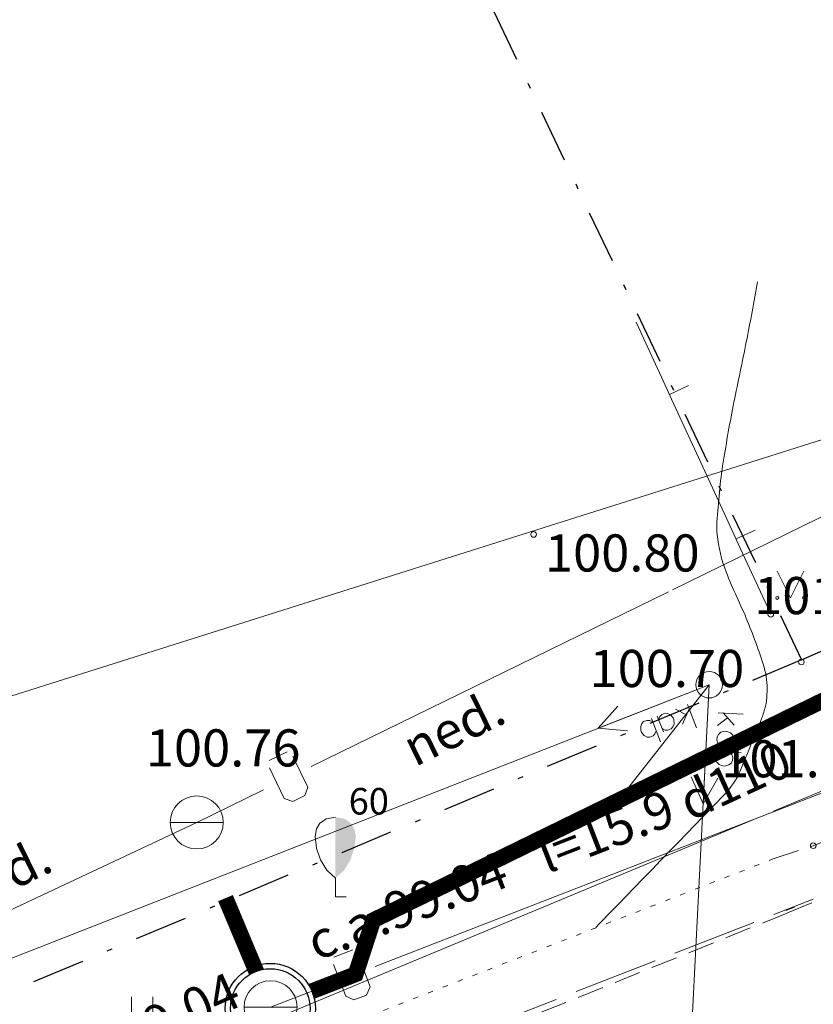
# Model space of a CAD drawing. Units: metres. Extents: x 0 to 553011, y 0 to 334791.
# Drawn here: x 551823 to 551838, y 334259 to 334277 of the extents above; entities that cross this region are included whole.
import ezdxf
from ezdxf.enums import TextEntityAlignment as Align

# ---------------------------------------------------------------- set-up
doc = ezdxf.new("R2010")
doc.units = ezdxf.units.M
doc.header["$MEASUREMENT"] = 0
for name, pattern in [('1', [0.2, 0, -0.2]), ('2', [0.75, 0.5, -0.25]), ('4', [2, 1, -0.5, 0, -0.5])]:
    doc.linetypes.add(name, pattern=pattern)
doc.layers.get('0').update_dxf_attribs({"linetype": 'CONTINUOUS'})
doc.layers.get('Defpoints').update_dxf_attribs({"linetype": 'CONTINUOUS'})
for name, color, linetype, lineweight in [('__UK_U1', 160, 'CONTINUOUS', 30), ('AIZSARGJOSLAS', 230, 'CONTINUOUS', 0), ('AUGSTUMI', 250, 'CONTINUOUS', 0), ('CELI', 145, 'CONTINUOUS', 0), ('ELEKTRO_VIRSZ', 242, 'CONTINUOUS', 0), ('GAZE', 1, 'CONTINUOUS', 0), ('KOKI', 3, 'CONTINUOUS', 0), ('RELJEFS', 24, 'CONTINUOUS', 0), ('ROB_UZM', 121, 'CONTINUOUS', 0), ('SK', 42, 'KANALIZACIJA', 0), ('TER_TEKST', 72, 'CONTINUOUS', 0), ('UV', 4, 'UDENSVADS', 0), ('UV_VIRSZ', 4, 'CONTINUOUS', 0), ('VR-HATCH', 252, 'CONTINUOUS', 0), ('VR-KOORDINAT P.', 7, 'CONTINUOUS', 5), ('VR-MERLINIJAS', 7, 'CONTINUOUS', 15), ('ZOGI', 214, 'CONTINUOUS', 0)]:
    doc.layers.add(name, color=color, linetype=linetype, lineweight=lineweight)
doc.styles.add('ltype', font='Romlatsw.shx', dxfattribs={"height": 0.75})
doc.styles.add('Style-Romlatsw', font='Romlatsw.shx')
doc.styles.add('VRkoord-M500', font='ARIAL.TTF', dxfattribs={"width": 0.85, "height": 0.74})
doc.linetypes.add('KANALIZACIJA', pattern='A,7.5,["K",ltype,S=1,R=0,X=0.025,Y=-0.375],-0.8,7.5', length=15.8)
doc.linetypes.add('UDENSVADS', pattern='A,7.5,["Ū",ltype,S=1,R=0,X=0.125,Y=-0.375],-1,7.5', length=16)
doc.dimstyles.new('VRkoord-500', dxfattribs={"dimtxt": 0.74, "dimasz": 0.7, "dimexe": 0.5, "dimexo": 0, "dimgap": 0.3, "dimtad": 1, "dimzin": 11, "dimdsep": 46, "dimtxsty": 'VRkoord-M500', "dimblk": 'OBLIQUE', "dimcen": 0.7, "dimdle": 0.5, "dimadec": 4, "dimazin": 3, "dimtfac": 1, "dimtofl": 0, "dimtmove": 0, "dimatfit": 1, "dimldrblk": 'OBLIQUE', "dimfxl": 0, "dimfrac": 2, "dimtzin": 11, "dimarcsym": 0})

# ---------------------------------------------------------------- blocks, each defined once
blk = doc.blocks.new('UDAKA')
at = {"layer": 'UV_VIRSZ', "color": 120, "linetype": 'Continuous', "lineweight": 13}
blk.add_line((-0.5010000000474975, 0), (0.4989999999525025, 0), dxfattribs=at)
blk.add_circle((-0.0004191596526652575, 0.0001728240749798715), 0.5, dxfattribs=at)
blk = doc.blocks.new('SAURLA')
at = {"layer": 'KOKI', "linetype": 'Continuous', "lineweight": 0}
blk.add_hatch(color=3, dxfattribs=at).paths.add_polyline_path([(0, 0.3520000000135042), (0, 1.5), (0.1729999999515712, 1.467000000004191), (0.228000000002794, 1.433000000019092), (0.2920000000158325, 1.384000000020023), (0.356000000028871, 1.281000000017229), (0.3850000000093132, 1.13800000003539), (0.356000000028871, 0.9180000000051223), (0.2829999999376014, 0.6940000000176951), (0.1639999999897555, 0.4980000000214204)])
at = {"layer": 'KOKI', "color": 3, "linetype": 'Continuous', "lineweight": 0}
for p, q in [((-0.1730000000679865, 1.467000000004191), (0, 1.5)), ((-0.356000000028871, 1.281000000017229), (-0.2920000000158325, 1.384000000020023)), ((-0.2920000000158325, 1.384000000020023), (-0.228000000002794, 1.433000000019092)), ((-0.228000000002794, 1.433000000019092), (-0.1730000000679865, 1.467000000004191)), ((-0.3850000000093132, 1.13800000003539), (-0.356000000028871, 1.281000000017229)), ((-0.356000000028871, 0.9180000000051223), (-0.3850000000093132, 1.13800000003539)), ((-0.2830000000540167, 0.6940000000176951), (-0.356000000028871, 0.9180000000051223)), ((-0.1639999999897555, 0.4980000000214204), (-0.2830000000540167, 0.6940000000176951)), ((0, 0.3520000000135042), (-0.1639999999897555, 0.4980000000214204)), ((0, 0.3520000000135042), (0, 0)), ((0, 0), (0.1999999999534339, 0))]:
    blk.add_line(p, q, dxfattribs=at)
blk.add_point((0, 0.3520000000135042), dxfattribs=at)
blk = doc.blocks.new('PKT')
at = {"layer": 'AUGSTUMI', "color": 251, "linetype": 'Continuous', "lineweight": 13}
blk.add_circle((1.663155853748322e-05, 9.1761932708323e-05), 0.05342884173628483, dxfattribs=at)
blk = doc.blocks.new('PLAVA1')
at = {"layer": 'TER_TEKST', "color": 52, "linetype": 'Continuous', "lineweight": 0}
for p, q in [((-0.1970000000437722, 0), (-0.1970000000437722, 0.6000000000349246)), ((0.2029999999795109, 0), (0.2029999999795109, 0.6000000000349246))]:
    blk.add_line(p, q, dxfattribs=at)
blk = doc.blocks.new('MAURS1')
at = {"layer": 'TER_TEKST', "color": 52, "linetype": 'Continuous', "lineweight": 0}
for p, q in [((-0.25, 0.5), (0, 0)), ((0, 0), (0.25, 0.5))]:
    blk.add_line(p, q, dxfattribs=at)
for centre, radius in [((-0.2495895638130605, -6.739608943462372e-05), 0.02800000000000047), ((0.2504104361869395, -6.739608943462372e-05), 0.02630589287586257)]:
    blk.add_circle(centre, radius, dxfattribs=at)
blk = doc.blocks.new('*D539')
at = {"layer": 'Defpoints', "color": 0, "lineweight": 90}
for p in [(552173.3399272242, 334471.5986113309), (552170.19, 334469.78), (0, 0)]:
    blk.add_point(p, dxfattribs=at)
at = {"layer": 'VR-KOORDINAT P.', "color": 0, "lineweight": -2}
for p, q in [((552171.59, 334469.78), (552171.9399272242, 334471.5986113309)), ((552171.9399272242, 334471.5986113309), (552177.7181298163, 334471.5986113309)), ((552170.19, 334469.78), (552171.59, 334469.78))]:
    blk.add_line(p, q, dxfattribs=at)
at = {"layer": 'VR-KOORDINAT P.', "color": 0, "insert": (552175.6790285202, 334472.2766877293), "char_height": 0.74, "attachment_point": 5, "style": 'VRkoord-M500'}
blk.add_mtext('334469.78', dxfattribs=at)
blk = doc.blocks.new('_Oblique')
at = {"color": 0, "linetype": 'ByBlock', "lineweight": -2}
blk.add_line((-0.5, -0.5), (0.5, 0.5), dxfattribs=at)
blk = doc.blocks.new('*D540')
at = {"layer": 'Defpoints', "color": 0, "lineweight": 90}
for p in [(552171.5852400928, 334473.6319256062), (552170.19, 334469.78), (0, 0)]:
    blk.add_point(p, dxfattribs=at)
at = {"layer": 'VR-KOORDINAT P.', "color": 0, "lineweight": -2}
for p, q in [((552171.5852400928, 334472.2319256061), (552171.5852400928, 334478.0105572569)), ((552170.19, 334471.1800000001), (552171.5852400928, 334472.2319256061)), ((552170.19, 334469.78), (552170.19, 334471.1800000001))]:
    blk.add_line(p, q, dxfattribs=at)
at = {"layer": 'VR-KOORDINAT P.', "color": 0, "insert": (552170.9074160818, 334475.9712414316), "char_height": 0.74, "attachment_point": 5, "rotation": 90, "style": 'VRkoord-M500'}
blk.add_mtext('552170.19', dxfattribs=at)
blk = doc.blocks.new('*D541')
at = {"layer": 'Defpoints', "color": 0, "lineweight": 90}
for p in [(552181.6520005951, 334447.5858155304), (552186.3587623594, 334442.9997619162), (0, 0)]:
    blk.add_point(p, dxfattribs=at)
at = {"layer": 'VR-KOORDINAT P.', "color": 0, "lineweight": -2}
for p, q in [((552181.6520005951, 334447.5858155304), (552183.5587623593, 334447.5858155304)), ((552183.5587623593, 334447.5858155304), (552184.9587623593, 334442.9997619162)), ((552184.9587623593, 334442.9997619162), (552190.7369649515, 334442.9997619162))]:
    blk.add_line(p, q, dxfattribs=at)
at = {"layer": 'VR-KOORDINAT P.', "color": 0, "insert": (552188.6978636554, 334443.6778383146), "char_height": 0.74, "attachment_point": 5, "style": 'VRkoord-M500'}
blk.add_mtext('334447.59', dxfattribs=at)
blk = doc.blocks.new('*D542')
at = {"layer": 'Defpoints', "color": 0, "lineweight": 90}
for p in [(552181.6520005951, 334447.5858155304), (552183.7874854975, 334443.8870471803), (0, 0)]:
    blk.add_point(p, dxfattribs=at)
at = {"layer": 'VR-KOORDINAT P.', "color": 0, "lineweight": -2}
for p, q in [((552181.6520005951, 334447.5858155304), (552181.6520005951, 334446.1858155304)), ((552181.6520005951, 334446.1858155304), (552183.7874854975, 334445.2870471803)), ((552183.7874854975, 334445.2870471803), (552183.7874854975, 334439.5049830603))]:
    blk.add_line(p, q, dxfattribs=at)
at = {"layer": 'VR-KOORDINAT P.', "color": 0, "insert": (552183.1096614865, 334441.5460151203), "char_height": 0.74, "attachment_point": 5, "rotation": 90, "style": 'VRkoord-M500'}
blk.add_mtext('552181.65', dxfattribs=at)
blk = doc.blocks.new('*D931')
at = {"layer": 'Defpoints', "color": 0}
for p in [(552821.8963525693, 334690.4193743466), (552825.4726086205, 334687.8693169277), (0, 0)]:
    blk.add_point(p, dxfattribs=at)
at = {"layer": 'VR-MERLINIJAS', "color": 0, "lineweight": -2}
for p, q in [((552821.8963525693, 334690.4193743466), (552823.2963525694, 334690.4193743466)), ((552823.2963525694, 334690.4193743466), (552824.0726086205, 334687.8693169277)), ((552824.0726086205, 334687.8693169277), (552829.8430881567, 334687.8693169277))]:
    blk.add_line(p, q, dxfattribs=at)
at = {"layer": 'VR-MERLINIJAS', "color": 0, "insert": (552827.8078483886, 334688.5473933261), "char_height": 0.74, "attachment_point": 5, "style": 'VRkoord-M500'}
blk.add_mtext('334690.42', dxfattribs=at)
blk = doc.blocks.new('*D932')
at = {"layer": 'Defpoints', "color": 0}
for p in [(552821.8963525693, 334690.4193743466), (552825.1206067572, 334685.0211251522), (0, 0)]:
    blk.add_point(p, dxfattribs=at)
at = {"layer": 'VR-MERLINIJAS', "color": 0, "lineweight": -2}
for p, q in [((552821.8963525693, 334690.4193743466), (552821.8963525693, 334687.8211251522)), ((552821.8963525693, 334687.8211251522), (552825.1206067572, 334686.4211251523)), ((552825.1206067572, 334686.4211251523), (552825.1206067572, 334681.1311913187))]:
    blk.add_line(p, q, dxfattribs=at)
at = {"layer": 'VR-MERLINIJAS', "color": 0, "insert": (552824.4427827462, 334682.9261582355), "char_height": 0.74, "attachment_point": 5, "rotation": 90, "style": 'VRkoord-M500'}
blk.add_mtext('552821.9', dxfattribs=at)

msp = doc.modelspace()

# ---------------------------------------------------------------- hatches: boundary and pattern name
at = {"layer": 'ELEKTRO_VIRSZ', "linetype": 'Continuous', "lineweight": 0}
h = msp.add_hatch(color=30, dxfattribs=at)
edge = h.paths.add_edge_path()
edge.add_arc((551834.6073088783, 334262.4783931847), 0.075, 51.8475123216407, 411.8475123216407)
at = {"layer": 'VR-HATCH', "lineweight": 20}
h = msp.add_hatch(dxfattribs=at)
h.set_pattern_fill('ANSI31', color=252, scale=1.5, style=0)
h.set_pattern_definition([(45, (2152.568677524145, -37.13357622201096), (-0.1325825214724776, 0.1325825214724777), [])])
edge = h.paths.add_edge_path()
edge.add_line((551809.0080904299, 334229.1953313869), (551809.7660944868, 334228.4668056667))
edge.add_line((551809.7660944868, 334228.4668056667), (551809.4522668321, 334228.3094534678))
edge.add_line((551809.4522668321, 334228.3094534678), (551809.005303253, 334228.085347335))
edge.add_line((551809.005303253, 334228.085347335), (551807.4508391647, 334231.1856142665))
edge.add_line((551807.4508391647, 334231.1856142665), (551806.2772240146, 334233.5263053558))
edge.add_arc((551809.4451751171, 334235.3520482021), 3.656398655581601, 179.3927022098925, 209.9555619722764, ccw=False)
edge.add_arc((551811.3020532927, 334235.3323657708), 5.513381142654858, 161.4630000752069, 179.3927022099574, ccw=False)
edge.add_arc((551810.9482576816, 334235.4509982303), 5.140225685856269, 153.1402903252938, 161.4630000751137, ccw=False)
edge.add_arc((551812.6555171063, 334234.5863650931), 7.053945938492359, 150.217413781379, 153.1402903253002, ccw=False)
edge.add_line((551806.533281336, 334238.0901319911), (551808.0278648194, 334240.402325128))
edge.add_arc((551809.9755527969, 334238.9159446672), 2.450064352538563, 123.24008383290061, 142.6508925498596, ccw=False)
edge.add_line((551808.6325537327, 334240.9651320294), (551810.2285449458, 334241.9962107586))
edge.add_line((551810.2285449458, 334241.9962107586), (551811.8180356096, 334243.0735189844))
edge.add_line((551811.8180356096, 334243.0735189844), (551820.7424762553, 334247.619969983))
edge.add_line((551820.7424762553, 334247.619969983), (551840.172156341, 334254.9535350237))
edge.add_line((551840.172156341, 334254.9535350237), (551853.2599585358, 334260.3570757281))
edge.add_line((551853.2599585358, 334260.3570757281), (551855.9443029113, 334261.6518240044))
edge.add_line((551855.9443029113, 334261.6518240044), (551868.1408159088, 334266.9336131056))
edge.add_line((551868.1408159088, 334266.9336131056), (551879.2864242822, 334271.7884241652))
edge.add_line((551879.2864242822, 334271.7884241652), (551880.4131305031, 334272.4196186354))
edge.add_line((551880.4131305031, 334272.4196186354), (551881.1022617636, 334271.1894930332))
edge.add_line((551881.1022617636, 334271.1894930332), (551880.1070550537, 334271.0916993488))
edge.add_line((551880.1070550537, 334271.0916993488), (551878.6395896405, 334270.3882255373))
edge.add_line((551878.6395896405, 334270.3882255373), (551877.3657689964, 334267.6837308562))
edge.add_line((551877.3657689964, 334267.6837308562), (551858.103802088, 334259.318527283))
edge.add_line((551858.103802088, 334259.318527283), (551855.4602165722, 334260.4048112023))
edge.add_line((551855.4602165722, 334260.4048112023), (551854.4012458518, 334260.3245041454))
edge.add_line((551854.4012458518, 334260.3245041454), (551853.4660077676, 334259.9015060692))
edge.add_arc((551855.5265000893, 334255.3458094823), 5.000000000037432, 114.3367253885399, 203.2119101889913)
edge.add_line((551850.9312329398, 334253.3751446643), (551852.1946116209, 334250.4291527857))
edge.add_line((551852.1946116209, 334250.4291527857), (551846.6829384678, 334248.0581816399))
edge.add_line((551846.6829384678, 334248.0581816399), (551845.3946091841, 334251.062354232))
edge.add_arc((551840.7993420346, 334249.0916894132), 5.000000000324704, 23.21191019757359, 112.8252818846291)
edge.add_line((551838.8597304205, 334253.7001497624), (551837.8447231667, 334253.2692922911))
edge.add_arc((551839.0084901352, 334250.5042160819), 2.999999999908677, 112.8252818886187, 202.8252818910992)
edge.add_line((551836.2434139261, 334249.3404491133), (551838.3006523675, 334244.4525108703))
edge.add_line((551838.3006523675, 334244.4525108703), (551835.0853860909, 334243.0694644736))
edge.add_line((551835.0853860909, 334243.0694644736), (551833.0174916816, 334247.9827209833))
edge.add_arc((551830.2524154724, 334246.8189540146), 3.000000000030066, 22.82528189126134, 112.8252818868937)
edge.add_line((551829.0886485039, 334249.584030224), (551811.94584143, 334242.3689550828))
edge.add_arc((551815.0492200123, 334234.995418525), 7.999999999665246, 112.8252818852753, 206.6290425013487)
edge.add_line((551807.8978027438, 334231.4097203996), (551809.0080904299, 334229.1953313869))

# ---------------------------------------------------------------- linework, layer by layer
at = {"layer": '__UK_U1', "linetype": '2', "ltscale": 3, "const_width": 0.3}
msp.add_lwpolyline([(551828.7942514012, 334258.8373924351), (551829.6184553439, 334259.1576398987), (551829.9506949414, 334260.1744793637), (551840.7054723928, 334265.4270243371), (551841.366076777, 334264.6615773392), (551841.7888966632, 334264.8727379456)], dxfattribs=at)
at = {"layer": '__UK_U1', "const_width": 0.3}
msp.add_lwpolyline([(551827.7492348419, 334259.1998251627), (551827.1647983064, 334260.5919533928)], dxfattribs=at)
at = {"layer": '__UK_U1'}
for radius in [0.85, 0.75]:
    msp.add_circle((551828.009, 334258.512), radius, dxfattribs=at)
at = {"layer": 'AIZSARGJOSLAS', "color": 1, "linetype": 'Continuous', "lineweight": 13}
msp.add_line((551821.4347272866, 334263.8702690512), (551855.921, 334274.759), dxfattribs=at)
at = {"layer": 'CELI', "color": 212, "linetype": '2', "lineweight": 0}
for points in [[(551838.247, 334261.58), (551851.4776318638, 334267.0329324896)], [(551837.4916467178, 334261.3307972045), (551838.247, 334261.58)], [(551837.7619059725, 334260.3117342754), (551838.549, 334260.642)], [(551809.248, 334248.789), (551819.205, 334252.836), (551837.7619059725, 334260.3117342754)]]:
    msp.add_lwpolyline(points, dxfattribs=at)
at = {"layer": 'CELI', "color": 212, "linetype": '1', "lineweight": 13}
msp.add_lwpolyline([(551807.1162340586, 334249.7960004818), (551818.4, 334253.914), (551837.4916467178, 334261.3307972045)], dxfattribs=at)
at = {"layer": 'ELEKTRO_VIRSZ', "color": 30, "linetype": 'Continuous', "lineweight": 0}
for p, q in [((551836.285, 334264.614), (551803.419, 334251.744)), ((551836.285, 334264.614), (551834.1899069629, 334263.7935823225)), ((551834.607, 334262.478), (551836.285, 334264.614)), ((551836.285, 334264.614), (551834.8443039339, 334236.382392468)), ((551836.285, 334264.614), (551836.1703287566, 334262.3669240098)), ((551836.0456693956, 334263.8018159927), (551835.8735639984, 334264.2413199543)), ((551834.1899069629, 334263.7935823225), (551834.5643256736, 334264.2086854772)), ((551835.3893647186, 334264.0517123133), (551835.3543516748, 334264.0122270405)), ((551835.4517519334, 334264.0761425286), (551835.3893647186, 334264.0517123133)), ((551835.5014737637, 334264.069838593), (551835.4517519334, 334264.0761425286)), ((551835.5571924129, 334264.0454781305), (551835.5014737637, 334264.069838593)), ((551835.6030391348, 334263.9914774074), (551835.5571924129, 334264.0454781305)), ((551835.8570932582, 334264.0447831518), (551835.6500874077, 334264.1538087353)), ((551835.7835689317, 334263.8677883117), (551835.9067453354, 334264.1565850803)), ((551836.9266797609, 334264.0615788886), (551836.4552931532, 334264.0856343672)), ((551836.7586714925, 334263.8498662962), (551836.5461748933, 334264.0809965524)), ((551834.9929140215, 334263.8245123027), (551835.0172744839, 334263.8802309519)), ((551835.0172744839, 334263.8802309519), (551835.0485629179, 334263.9182577044)), ((551835.0485629179, 334263.9182577044), (551835.1109501327, 334263.9426879196)), ((551835.1109501327, 334263.9426879196), (551835.1634654204, 334263.9374778743)), ((551835.1634654204, 334263.9374778743), (551835.220115222, 334263.913482042)), ((551835.367790404, 334263.5363652952), (551835.1956850068, 334263.9758692568)), ((551835.420419472, 334263.725582581), (551835.3055609971, 334264.0188956061)), ((551835.3543516748, 334264.0122270405), (551835.3299912123, 334263.9565083912)), ((551835.6002885151, 334263.8174962761), (551835.6231904571, 334263.8769395351)), ((551835.6187182281, 334263.9514378516), (551835.6030391348, 334263.9914774074)), ((551835.6231904571, 334263.8769395351), (551835.6187182281, 334263.9514378516)), ((551836.6276291764, 334263.9897266244), (551836.443061554, 334263.8459462615)), ((551834.1899069629, 334263.7935823225), (551834.746640713, 334263.7431092467)), ((551834.9949965777, 334263.7533739659), (551834.9929140215, 334263.8245123027)), ((551835.0106756712, 334263.7133344101), (551834.9949965777, 334263.7533739659)), ((551835.0589120658, 334263.6559737073), (551835.0106756712, 334263.7133344101)), ((551835.2622801717, 334263.6851355574), (551835.2258086076, 334263.6493748944)), ((551835.2861132663, 334263.7449434465), (551835.2622801717, 334263.6851355574)), ((551835.3959892567, 334263.7879697958), (551835.4531664262, 334263.7598847236)), ((551835.4531664262, 334263.7598847236), (551835.5042231934, 334263.758399288)), ((551835.5042231934, 334263.758399288), (551835.5666104084, 334263.7828295033)), ((551835.5666104084, 334263.7828295033), (551835.6002885151, 334263.8174962761)), ((551836.45841728, 334263.6759427272), (551836.4322060095, 334263.6332230679)), ((551836.5035528938, 334263.7166953513), (551836.45841728, 334263.6759427272)), ((551836.5716380182, 334263.7362508066), (551836.5035528938, 334263.7166953513)), ((551836.6145821371, 334263.7340593117), (551836.5716380182, 334263.7362508066)), ((551836.6843176734, 334263.7074706868), (551836.6145821371, 334263.7340593117)), ((551836.7290650993, 334263.662131213), (551836.6843176734, 334263.7074706868)), ((551835.1160892353, 334263.627888635), (551835.0589120658, 334263.6559737073)), ((551835.1634213927, 334263.6249446791), (551835.1160892353, 334263.627888635)), ((551835.2258086076, 334263.6493748944), (551835.1634213927, 334263.6249446791)), ((551836.4322060095, 334263.6332230679), (551836.4287913548, 334263.5663101383)), ((551836.4287913548, 334263.5663101383), (551836.4503648105, 334263.5181480577)), ((551836.4503648105, 334263.5181480577), (551836.4911174345, 334263.4730124439)), ((551836.6718822143, 334263.4637877794), (551836.7210126298, 334263.5043365435)), ((551836.7210126298, 334263.5043365435), (551836.7433819934, 334263.5502561643)), ((551836.7467966481, 334263.6171690937), (551836.7290650993, 334263.662131213)), ((551836.7433819934, 334263.5502561643), (551836.7467966481, 334263.6171690937)), ((551836.4135528206, 334263.2676987067), (551836.439916986, 334263.3134144674)), ((551836.8895772431, 334263.3345249682), (551836.4181906354, 334263.3585804468)), ((551836.7387951437, 334263.4603731246), (551836.4242045049, 334263.4764270987)), ((551836.439916986, 334263.3134144674), (551836.4851035649, 334263.3551657919)), ((551836.6658683446, 334263.3459411275), (551836.7105648053, 334263.2996029533)), ((551836.4101381658, 334263.2007857772), (551836.4135528206, 334263.2676987067)), ((551836.4319154815, 334263.1566184984), (551836.4101381658, 334263.2007857772)), ((551836.4726681056, 334263.1114828846), (551836.4319154815, 334263.1566184984)), ((551836.7025633007, 334263.1428069842), (551836.6534328852, 334263.1022582201)), ((551836.7247288044, 334263.1847318031), (551836.7025633007, 334263.1428069842)), ((551836.7105648053, 334263.2996029533), (551836.7281434592, 334263.2516447327)), ((551836.7281434592, 334263.2516447327), (551836.7247288044, 334263.1847318031)), ((551836.5383578751, 334263.0840994192), (551836.4726681056, 334263.1114828846)), ((551836.581301994, 334263.0819079244), (551836.5383578751, 334263.0840994192)), ((551836.6534328852, 334263.1022582201), (551836.581301994, 334263.0819079244)), ((551836.1703287566, 334262.3669240098), (551835.9461361452, 334262.8790154791)), ((551836.1703287566, 334262.3669240098), (551836.4454863652, 334262.8535329805))]:
    msp.add_line(p, q, dxfattribs=at)
at = {"layer": 'ELEKTRO_VIRSZ', "color": 30, "linetype": 'Continuous', "lineweight": 13}
msp.add_circle((551836.2853068283, 334264.6141204472), 0.25, dxfattribs=at)
at = {"layer": 'GAZE', "color": 1, "linetype": 'Continuous', "lineweight": 0}
for p, q in [((551838.248, 334260.571), (551837.5025030281, 334260.2807686011)), ((551837.8911839045, 334260.4235896787), (551837.727, 334260.356)), ((551837.1297545423, 334260.1356529017), (551835.6387605984, 334259.5551901038)), ((551835.2660121125, 334259.4100744044), (551833.7750181687, 334258.8296116065)), ((551833.4022696827, 334258.6844959071), (551831.911275739, 334258.1040331093))]:
    msp.add_line(p, q, dxfattribs=at)
at = {"layer": 'RELJEFS', "color": 32, "linetype": 'Continuous', "lineweight": 0}
for points, knots in [([(551837.1930668923, 334272.2091328961), (551837.1336775647, 334271.8295563101), (551837.0582896771, 334271.4526480783), (551836.9847577764, 334271.0755295246), (551836.9109426131, 334270.6969582201), (551836.827050446, 334270.3205553276), (551836.7514354388, 334269.9422754929), (551836.6762456108, 334269.5661227058), (551836.6112937309, 334269.1892242682), (551836.548397204, 334268.8098149459), (551836.4862230304, 334268.4347630578), (551836.4582188022, 334268.0562045025), (551836.4309403974, 334267.6785920286), (551836.4253344738, 334267.6009897395), (551836.4268483415, 334267.522621474), (551836.4354610564, 334267.4449108773), (551836.4621229457, 334267.2043466251), (551836.5170660138, 334266.968858138), (551836.6038321955, 334266.7412454821), (551836.7262001304, 334266.4202391854), (551836.8822539389, 334266.1210589243), (551837.0088691054, 334265.8046702612), (551837.1303324406, 334265.5011551026), (551837.2456225391, 334265.2042650982), (551837.3363151465, 334264.8821746561), (551837.3783211951, 334264.732992191), (551837.3811446417, 334264.5805005174), (551837.374149098, 334264.4303655505), (551837.3706811754, 334264.355938677), (551837.3634195629, 334264.281413483), (551837.3446551197, 334264.207548469), (551837.3253869191, 334264.1317004466), (551837.3054256912, 334264.0583267994), (551837.2764343395, 334263.9870669576), (551837.1383776056, 334263.6477277952), (551837.0003208717, 334263.3083886328), (551836.8622641377, 334262.9690494705)], [0, 0, 0, 0, 0.1205383759883007, 0.1205383759883007, 0.1205383759883007, 0.2415410945948858, 0.2415410945948858, 0.2415410945948858, 0.3618634212707791, 0.3618634212707791, 0.3618634212707791, 0.4808038719910692, 0.4808038719910692, 0.4808038719910692, 0.5052470561440031, 0.5052470561440031, 0.5052470561440031, 0.5809144242544318, 0.5809144242544318, 0.5809144242544318, 0.6876294990775709, 0.6876294990775709, 0.6876294990775709, 0.7900024555707036, 0.7900024555707036, 0.7900024555707036, 0.8374184854110854, 0.8374184854110854, 0.8374184854110854, 0.860924181177979, 0.860924181177979, 0.860924181177979, 0.8850609198026987, 0.8850609198026987, 0.8850609198026987, 1, 1, 1, 1]), ([(551836.8685170141, 334262.9819674672), (551836.7947753773, 334262.8285450586), (551836.7050750471, 334262.6800553005), (551836.5871263467, 334262.558263863), (551835.7735840328, 334261.7182165593), (551834.9600417189, 334260.8781692556), (551834.1464994049, 334260.0381219519)], [0, 0, 0, 0, 0.126623551635295, 0.126623551635295, 0.126623551635295, 1, 1, 1, 1])]:
    msp.add_open_spline(points, degree=3, knots=knots, dxfattribs=at)
at = {"layer": 'ROB_UZM', "color": 4, "linetype": '4', "lineweight": 30}
for points in [[(551838.0259999996, 334265.0800000001), (551887.2949999999, 334286.8230000008)], [(551831.3231907482, 334279.2010833463), (551838.0259999996, 334265.0800000001)], [(551838.0259999996, 334265.0800000001), (551807.2750000004, 334252.193)]]:
    msp.add_lwpolyline(points, dxfattribs=at)
at = {"layer": 'SK', "color": 32, "linetype": 'KANALIZACIJA', "lineweight": 0}
for p, q in [((551837.4944633015, 334262.228325602), (551868.456, 334275.097)), ((551806.144, 334249.198), (551837.2160315561, 334262.1125998413))]:
    msp.add_line(p, q, dxfattribs=at)
at = {"layer": 'UV', "color": 120, "linetype": 'Continuous', "lineweight": 0}
for p, q in [((551840.965, 334269.029), (551835.5959737236, 334266.4045669424)), ((551835.5160158086, 334266.3654827418), (551828.777923036, 334263.0718364664)), ((551827.9877711416, 334263.1831467706), (551828.3296069949, 334263.3491264362)), ((551828.4365889102, 334263.2600597769), (551828.715849901, 334262.6841975547)), ((551828.2706966251, 334262.4677153128), (551827.9918948939, 334263.0449151003)), ((551838.954, 334262.785), (551836.9788792044, 334262.0175595739)), ((551827.8795106662, 334262.6326836296), (551826.622, 334262.018)), ((551828.715849901, 334262.6841975547), (551828.6598403447, 334262.523250577)), ((551828.4312044499, 334262.4126041688), (551828.2706966251, 334262.4677153128)), ((551828.6598403447, 334262.523250577), (551828.4312044499, 334262.4126041688)), ((551826.622, 334262.018), (551821.0997391649, 334259.426040056)), ((551836.9788792044, 334262.0175595739), (551829.9880528315, 334259.3012483575)), ((551829.210035852, 334259.4785040474), (551829.5645998964, 334259.6151983722)), ((551829.6637263801, 334259.5174643443), (551829.8936540502, 334258.9201894774)), ((551829.4318973349, 334258.7418450473), (551829.2025396001, 334259.3404141992)), ((551829.0559426486, 334258.9390735287), (551828.0160000001, 334258.535)), ((551829.8936540502, 334258.9201894774), (551829.8243296976, 334258.7645131012)), ((551829.5872115362, 334258.6734528049), (551829.4318973349, 334258.7418450473)), ((551829.8243296976, 334258.7645131012), (551829.5872115362, 334258.6734528049))]:
    msp.add_line(p, q, dxfattribs=at)
at = {"layer": 'ZOGI', "color": 52, "linetype": 'Continuous', "lineweight": 0}
for p, q in [((551834.9055784801, 334271.4461179712), (551835.4923737226, 334270.1750273594)), ((551835.4923737226, 334270.1750273594), (551835.5762016143, 334269.9934429863)), ((551835.5342876685, 334270.0842351728), (551835.8974564148, 334270.2518909565)), ((551835.5762016143, 334269.9934429863), (551836.1629968568, 334268.7223523745)), ((551836.1629968568, 334268.7223523745), (551836.7497920992, 334267.4512617626)), ((551836.7497920992, 334267.4512617626), (551836.8336199911, 334267.2696773895)), ((551836.7917060452, 334267.3604695761), (551837.1548747914, 334267.5281253597)), ((551836.8336199911, 334267.2696773895), (551837.4204152335, 334265.9985867777)), ((551837.4204152335, 334265.9985867777), (551837.447, 334265.941))]:
    msp.add_line(p, q, dxfattribs=at)

# ---------------------------------------------------------------- block references
at = {"layer": 'AUGSTUMI', "color": 251, "linetype": 'Continuous', "lineweight": 13}
for p in [(551832.975, 334267.447), (551837.447, 334265.941), (551838.023, 334265.042), (551838.247, 334261.58)]:
    msp.add_blockref('PKT', p, dxfattribs=at)
at = {"layer": 'KOKI', "color": 3, "linetype": 'Continuous', "lineweight": 0}
msp.add_blockref('SAURLA', (551829.238, 334260.618), dxfattribs=at)
at = {"layer": 'TER_TEKST', "color": 52, "linetype": 'Continuous', "lineweight": 0}
for name, p in [('MAURS1', (551837.817, 334266.251)), ('PLAVA1', (551825.589, 334258.132))]:
    msp.add_blockref(name, p, dxfattribs=at)
at = {"layer": 'UV_VIRSZ', "color": 120, "linetype": 'Continuous', "lineweight": 13}
for p in [(551826.622, 334262.018), (551828.0160000001, 334258.535)]:
    msp.add_blockref('UDAKA', p, dxfattribs=at)

# ---------------------------------------------------------------- texts
at = {"layer": 'AUGSTUMI', "color": 251, "linetype": 'Continuous', "lineweight": 0, "style": 'Style-Romlatsw'}
for s, p in [(' 100.80', (551832.975, 334267.447002)), (' 101.05', (551836.919, 334266.644)), (' 100.70', (551833.816, 334265.27)), (' 101.14', (551836.3, 334263.569))]:
    msp.add_text(s, height=0.7000000000000001, dxfattribs=at).set_placement(p, align=Align.TOP_LEFT)
at = {"layer": 'KOKI', "color": 3, "linetype": 'Continuous', "lineweight": 0, "style": 'Style-Romlatsw'}
msp.add_text('60', height=0.499998, dxfattribs=at).set_placement((551829.488, 334262.168))
at = {"layer": 'UV', "color": 120, "linetype": 'Continuous', "lineweight": 0, "style": 'Style-Romlatsw'}
for s, height, rotation, p in [('ned.', 0.7000020000000001, 26.04984166666667, (551831.6188467398, 334263.4900495312)), ('d110', 0.699996, 24.75420555555555, (551836.9168638235, 334262.494447536)), ('l=15.9', 0.699996, 21.23381944444445, (551834.4603677755, 334261.5274764025)), ('ned.', 0.7000020000000001, 26.04984166666667, (551823.0704905776, 334260.692077036)), ('c.a.99.04', 0.699996, 21.23381944444445, (551830.7159815014, 334260.1171421786)), ('c.a.99.04', 0.699996, 24.22883055555556, (551825.7101835005, 334257.7732317316))]:
    msp.add_text(s, height=height, rotation=rotation, dxfattribs=at).set_placement(p, align=Align.CENTER)
at = {"layer": 'UV_VIRSZ', "color": 120, "linetype": 'Continuous', "lineweight": 0, "style": 'Style-Romlatsw'}
msp.add_text(' 100.76', height=0.7000020000000001, dxfattribs=at).set_placement((551825.449, 334263.073))

# ---------------------------------------------------------------- dimensions: what is measured, and where the dimension line sits
at = {"layer": 'VR-KOORDINAT P.'}
for feature_location, offset, dtype, picture, middle in [((552170.19, 334469.78), (1.3952400928828865, 3.8519256061990745), 1, '*D540', (552170.9074160818, 334475.9712414316)), ((552170.19, 334469.78), (3.1499272242654115, 1.8186113308765925), 0, '*D539', (552175.6790285202, 334472.2766877293)), ((552181.6520005951, 334447.5858155304), (4.706761764246039, -4.586053614213597), 0, '*D541', (552188.6978636554, 334443.6778383146)), ((552181.6520005951, 334447.5858155304), (2.1354849024210125, -3.698768350062892), 1, '*D542', (552183.1096614865, 334441.5460151203))]:
    dim = msp.add_ordinate_dim(feature_location=feature_location, offset=offset, dtype=dtype, origin=(0, 0), dimstyle='VRkoord-500', dxfattribs=at)
    dim.commit()
    dim.dimension.update_dxf_attribs({"geometry": picture, "text_midpoint": middle})
at = {"layer": 'VR-MERLINIJAS'}
for offset, dtype, picture, middle in [((3.5762560511939228, -2.5500574189354666), 0, '*D931', (552827.8078483886, 334688.5473933261)), ((3.224254187894985, -5.398249194433447), 1, '*D932', (552824.4427827462, 334682.9261582355))]:
    dim = msp.add_ordinate_dim(feature_location=(552821.8963525693, 334690.4193743466), offset=offset, dtype=dtype, origin=(0, 0), dimstyle='VRkoord-500', override={"dimfxl": 0.18, "dimarcsym": 2}, dxfattribs=at)
    dim.commit()
    dim.dimension.update_dxf_attribs({"geometry": picture, "text_midpoint": middle})

doc.saveas('drawing.dxf')
